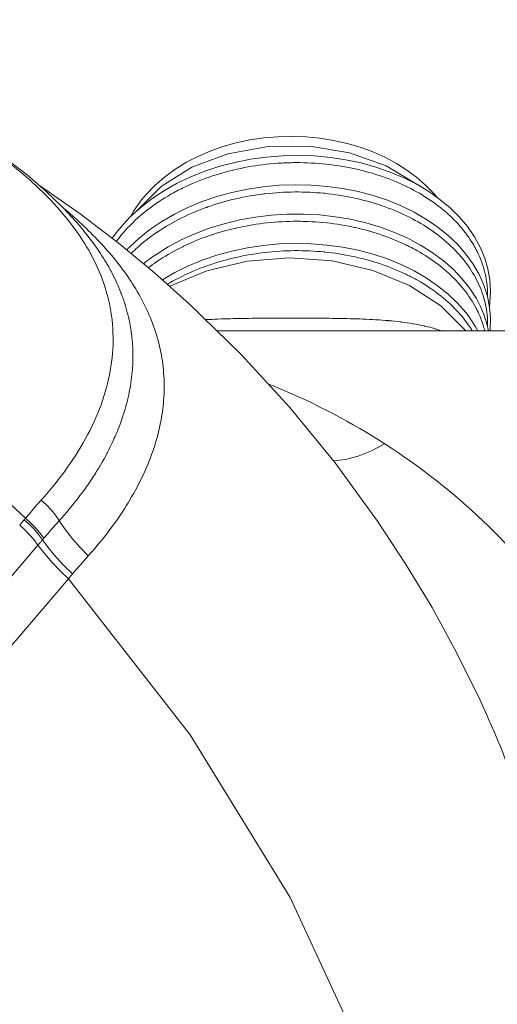
# Model space of a CAD drawing. Extents: x 0 to 11, y 0 to 8.5.
# Drawn here: x 2.7 to 2.8, y 5.3 to 5.5 of the extents above; entities that cross this region are included whole.
import ezdxf
from ezdxf.xclip import XClip

# ---------------------------------------------------------------- set-up
doc = ezdxf.new("R2010")
doc.units = 0
doc.header["$MEASUREMENT"] = 0
doc.header["$XCLIPFRAME"] = 0
doc.layers.add('image', color=7, linetype='Continuous')

# ---------------------------------------------------------------- blocks, each defined once
blk = doc.blocks.new('LF1-Filter45')
at = {"color": 0, "linetype": 'Continuous', "lineweight": 0, "extrusion": (-2.59787e-16, -0.707107, -0.707107)}
blk.add_line((5.385, 1.245), (3.2504, 1.245), dxfattribs=at)
at = {"color": 0, "linetype": 'Continuous', "lineweight": 0}
for centre, major_axis, ratio, start_param, end_param in [((1.5072, -0.7398), (-2.0914, 2.4817), 0.541675, 4.814596, 5.752759), ((3.485, 1.446), (-0.5598, 0), 0.707107, 3.888362, 5.792131), ((3.485, 1.0218), (-0.6475, 0), 0.707107, 3.650887, 5.355223), ((3.7893, 1.1773), (-0.2738, -0.3185), 0.54615, 0.469431, 1.004917), ((2.6346, -0.5963), (0.8065, 1.6875), 0.357138, 0.881999, 0.932593), ((2.6062, 0.6072), (0.1496, -0.1328), 0.593785, 1.141824, 1.590992), ((2.5566, 0.5496), (0.1522, -0.1297), 0.556429, 1.132451, 1.581291), ((2.5605, 0.5543), (0.1532, -0.1286), 0.556513, 1.128166, 1.577488), ((2.5419, 0.5325), (0.1512, -0.1309), 0.55623, 1.136266, 1.584406), ((2.6984, -0.6359), (0.781, 1.6503), 0.359124, 0.879141, 0.929422), ((3.0079, 0.6838), (-0.2956, 0.2695), 0.59768, 1.149812, 1.526003), ((2.9465, 0.6145), (-0.303, 0.2611), 0.558263, 1.13562, 1.51173), ((2.931, 0.5961), (-0.3096, 0.2533), 0.547104, 1.120984, 1.498119), ((2.804, -0.7018), (0.7359, 1.5835), 0.36407, 0.874447, 0.928663), ((3.2159, -0.2405), (-0.0526, 0.9072), 0.715358, 0.646337, 0.672865), ((1.5068, -0.74), (2.0591, -2.4435), 0.541675, 0.006353, 1.599723)]:
    blk.add_ellipse(centre, major_axis=major_axis, ratio=ratio, start_param=start_param, end_param=end_param, dxfattribs=at)
for points, knots in [([(0.4439, 2.04), (0.5662, 2.1132), (0.7053, 2.1676), (0.9964, 2.2343), (1.1519, 2.2473), (1.4699, 2.2351), (1.6362, 2.2077), (1.9581, 2.1203), (2.1174, 2.0582), (2.4008, 1.9162), (2.529, 1.8353), (2.7203, 1.6789), (2.7933, 1.6046), (2.8517, 1.5245)], [0, 0, 0, 0, 0.466712, 0.466712, 0.935685, 0.935685, 1.429756, 1.429756, 1.939427, 1.939427, 2.438629, 2.438629, 2.828477, 2.828477, 2.828477, 2.828477]), ([(2.682, 0.6987), (2.6974, 0.7159), (2.7122, 0.7332), (2.7262, 0.7507), (2.7403, 0.7682), (2.7536, 0.7858), (2.7661, 0.8036), (2.7787, 0.8213), (2.7905, 0.8391), (2.8016, 0.857), (2.8126, 0.875), (2.8229, 0.893), (2.8324, 0.9111), (2.8419, 0.9292), (2.8505, 0.9473), (2.8584, 0.9655), (2.8663, 0.9837), (2.8734, 1.002), (2.8796, 1.0202), (2.8859, 1.0385), (2.8913, 1.0568), (2.8958, 1.0751), (2.9004, 1.0934), (2.9041, 1.1117), (2.9069, 1.13), (2.9097, 1.1483), (2.9117, 1.1665), (2.9127, 1.1848), (2.9138, 1.203), (2.914, 1.2212), (2.9133, 1.2393), (2.9126, 1.2574), (2.911, 1.2754), (2.9085, 1.2932), (2.9061, 1.311), (2.9027, 1.3285), (2.8986, 1.3458), (2.8944, 1.3631), (2.8895, 1.3801), (2.8838, 1.3968), (2.8781, 1.4135), (2.8717, 1.4298), (2.8646, 1.4457), (2.8575, 1.4617), (2.8498, 1.4773), (2.8414, 1.4927), (2.833, 1.508), (2.8241, 1.5231), (2.8145, 1.5378), (2.805, 1.5526), (2.7949, 1.567), (2.7843, 1.5812), (2.7737, 1.5954), (2.7625, 1.6094), (2.7509, 1.6231), (2.7393, 1.6368), (2.7272, 1.6502), (2.7147, 1.6634), (2.7021, 1.6766), (2.6892, 1.6895), (2.6758, 1.7023), (2.6624, 1.7151), (2.6485, 1.7276), (2.6343, 1.74), (2.62, 1.7523), (2.6054, 1.7645), (2.5903, 1.7765), (2.5753, 1.7885), (2.5598, 1.8003), (2.544, 1.812), (2.5282, 1.8236), (2.512, 1.8351), (2.4955, 1.8464), (2.4789, 1.8577), (2.462, 1.8689), (2.4447, 1.8798), (2.4275, 1.8908), (2.4098, 1.9016), (2.3919, 1.9123), (2.3739, 1.923), (2.3555, 1.9335), (2.3368, 1.9439), (2.3181, 1.9542), (2.2989, 1.9645), (2.2794, 1.9746), (2.2599, 1.9847), (2.2401, 1.9946), (2.2198, 2.0043), (2.1995, 2.0141), (2.1789, 2.0237), (2.1578, 2.0331), (2.1368, 2.0425), (2.1153, 2.0518), (2.0935, 2.0608), (2.0717, 2.0698), (2.0495, 2.0787), (2.027, 2.0873), (2.0044, 2.0959), (1.9814, 2.1042), (1.958, 2.1124), (1.9346, 2.1205), (1.9107, 2.1284), (1.8865, 2.136), (1.8622, 2.1436), (1.8375, 2.1509), (1.8124, 2.1579), (1.7874, 2.1649), (1.7619, 2.1715), (1.7359, 2.1778), (1.71, 2.1841), (1.6837, 2.19), (1.6569, 2.1955), (1.6302, 2.201), (1.603, 2.206), (1.5755, 2.2106), (1.5479, 2.2152), (1.52, 2.2193), (1.4916, 2.2228), (1.4632, 2.2264), (1.4344, 2.2294), (1.4054, 2.2318), (1.3764, 2.2342), (1.3471, 2.2359), (1.3178, 2.237), (1.2885, 2.2381), (1.2591, 2.2385), (1.2298, 2.2382), (1.2005, 2.2379), (1.1713, 2.2369), (1.1423, 2.2352), (1.1134, 2.2335), (1.0847, 2.2311), (1.0564, 2.2279), (1.028, 2.2248), (0.9999, 2.221), (0.9722, 2.2164), (0.9445, 2.2119), (0.9171, 2.2066), (0.8901, 2.2007), (0.8631, 2.1947), (0.8364, 2.1881), (0.8102, 2.1808), (0.784, 2.1734), (0.7583, 2.1654), (0.7329, 2.1567), (0.7076, 2.1481), (0.6827, 2.1387), (0.6584, 2.1287), (0.634, 2.1187), (0.6101, 2.108), (0.5867, 2.0967), (0.5633, 2.0854), (0.5405, 2.0734), (0.5182, 2.0609), (0.4959, 2.0483), (0.4741, 2.0351), (0.4529, 2.0213)], [0, 0, 0, 0, 0.0192308, 0.0192308, 0.0192308, 0.0384615, 0.0384615, 0.0384615, 0.0576923, 0.0576923, 0.0576923, 0.0769231, 0.0769231, 0.0769231, 0.0961538, 0.0961538, 0.0961538, 0.1153846, 0.1153846, 0.1153846, 0.1346154, 0.1346154, 0.1346154, 0.1538462, 0.1538462, 0.1538462, 0.1730769, 0.1730769, 0.1730769, 0.1923077, 0.1923077, 0.1923077, 0.2115385, 0.2115385, 0.2115385, 0.2307692, 0.2307692, 0.2307692, 0.25, 0.25, 0.25, 0.2692308, 0.2692308, 0.2692308, 0.2884615, 0.2884615, 0.2884615, 0.3076923, 0.3076923, 0.3076923, 0.3269231, 0.3269231, 0.3269231, 0.3461538, 0.3461538, 0.3461538, 0.3653846, 0.3653846, 0.3653846, 0.3846154, 0.3846154, 0.3846154, 0.4038462, 0.4038462, 0.4038462, 0.4230769, 0.4230769, 0.4230769, 0.4423077, 0.4423077, 0.4423077, 0.4615385, 0.4615385, 0.4615385, 0.4807692, 0.4807692, 0.4807692, 0.5, 0.5, 0.5, 0.5192308, 0.5192308, 0.5192308, 0.5384615, 0.5384615, 0.5384615, 0.5576923, 0.5576923, 0.5576923, 0.5769231, 0.5769231, 0.5769231, 0.5961538, 0.5961538, 0.5961538, 0.6153846, 0.6153846, 0.6153846, 0.6346154, 0.6346154, 0.6346154, 0.6538462, 0.6538462, 0.6538462, 0.6730769, 0.6730769, 0.6730769, 0.6923077, 0.6923077, 0.6923077, 0.7115385, 0.7115385, 0.7115385, 0.7307692, 0.7307692, 0.7307692, 0.75, 0.75, 0.75, 0.7692308, 0.7692308, 0.7692308, 0.7884615, 0.7884615, 0.7884615, 0.8076923, 0.8076923, 0.8076923, 0.8269231, 0.8269231, 0.8269231, 0.8461538, 0.8461538, 0.8461538, 0.8653846, 0.8653846, 0.8653846, 0.8846154, 0.8846154, 0.8846154, 0.9038462, 0.9038462, 0.9038462, 0.9230769, 0.9230769, 0.9230769, 0.9423077, 0.9423077, 0.9423077, 0.9615385, 0.9615385, 0.9615385, 0.9807692, 0.9807692, 0.9807692, 0.9999996, 0.9999996, 0.9999996, 0.9999996]), ([(3.9582, 1.6748), (3.9547, 1.6789), (3.9512, 1.683), (3.9137, 1.7248), (3.8727, 1.7572), (3.7783, 1.812), (3.7244, 1.8336), (3.6102, 1.8631), (3.5498, 1.8708), (3.4289, 1.8715), (3.3684, 1.8645), (3.2528, 1.8361), (3.1978, 1.8148), (3.0992, 1.759), (3.0555, 1.7246), (3, 1.6616), (2.9826, 1.6371), (2.9684, 1.6111)], [3.673268, 3.673268, 3.673268, 3.673268, 3.706974, 3.706974, 4.02512, 4.02512, 4.362344, 4.362344, 4.704175, 4.704175, 5.046156, 5.046156, 5.388029, 5.388029, 5.725607, 5.725607, 5.91457, 5.91457, 5.91457, 5.91457]), ([(2.9111, 1.543), (2.9284, 1.568), (2.9486, 1.5918), (3.0128, 1.6546), (3.0636, 1.6908), (3.1767, 1.7493), (3.2404, 1.7724), (3.3725, 1.8027), (3.4425, 1.8104), (3.5799, 1.8096), (3.6489, 1.8012), (3.7775, 1.7698), (3.8387, 1.7464), (3.9455, 1.6875), (3.9926, 1.6514), (4.0667, 1.5712), (4.0948, 1.526), (4.1279, 1.433), (4.1338, 1.3841), (4.1279, 1.3325), (4.1273, 1.3284), (4.1267, 1.3244)], [8.837122, 8.837122, 8.837122, 8.837122, 8.94932, 8.94932, 9.154239, 9.154239, 9.360404, 9.360404, 9.566799, 9.566799, 9.773042, 9.773042, 9.97933, 9.97933, 10.185808, 10.185808, 10.391855, 10.391855, 10.595512, 10.595512, 10.612787, 10.612787, 10.612787, 10.612787]), ([(4.1206, 1.3546), (4.1207, 1.3601), (4.1207, 1.3656), (4.1205, 1.371), (4.1204, 1.3744), (4.1202, 1.3778), (4.1199, 1.3812), (4.1194, 1.3888), (4.1186, 1.3964), (4.1175, 1.4039), (4.1159, 1.4148), (4.1137, 1.4257), (4.1109, 1.4365), (4.1081, 1.4473), (4.1046, 1.458), (4.1006, 1.4686), (4.0966, 1.4792), (4.0921, 1.4898), (4.0869, 1.5001), (4.0851, 1.5037), (4.0833, 1.5072), (4.0814, 1.5107), (4.0778, 1.5174), (4.0739, 1.5242), (4.0697, 1.5308), (4.0634, 1.5409), (4.0565, 1.5508), (4.0491, 1.5605), (4.0417, 1.5702), (4.0338, 1.5797), (4.0253, 1.5889), (4.0169, 1.5982), (4.0079, 1.6073), (3.9984, 1.6161), (3.9949, 1.6193), (3.9913, 1.6225), (3.9877, 1.6257), (3.9815, 1.6311), (3.9751, 1.6364), (3.9686, 1.6416), (3.9581, 1.6499), (3.9472, 1.6579), (3.9359, 1.6656), (3.9246, 1.6732), (3.9129, 1.6806), (3.9007, 1.6877), (3.8886, 1.6947), (3.876, 1.7014), (3.8631, 1.7078), (3.8579, 1.7103), (3.8527, 1.7128), (3.8474, 1.7153), (3.8395, 1.7189), (3.8315, 1.7225), (3.8233, 1.7259), (3.8097, 1.7315), (3.7958, 1.7368), (3.7816, 1.7417), (3.7674, 1.7467), (3.7529, 1.7512), (3.7382, 1.7553), (3.7234, 1.7595), (3.7085, 1.7632), (3.6933, 1.7666), (3.6868, 1.768), (3.6802, 1.7694), (3.6736, 1.7707), (3.6649, 1.7724), (3.6561, 1.7739), (3.6472, 1.7754), (3.6317, 1.7779), (3.616, 1.78), (3.6002, 1.7817), (3.5844, 1.7833), (3.5685, 1.7846), (3.5525, 1.7854), (3.5366, 1.7863), (3.5205, 1.7866), (3.5045, 1.7866), (3.4971, 1.7866), (3.4897, 1.7865), (3.4823, 1.7863), (3.4736, 1.7861), (3.465, 1.7857), (3.4563, 1.7852), (3.4403, 1.7843), (3.4242, 1.783), (3.4083, 1.7813), (3.3924, 1.7795), (3.3765, 1.7773), (3.3607, 1.7747), (3.345, 1.7721), (3.3294, 1.7691), (3.3139, 1.7657), (3.3063, 1.764), (3.2988, 1.7622), (3.2913, 1.7603), (3.2835, 1.7584), (3.2757, 1.7563), (3.268, 1.7541), (3.2529, 1.7499), (3.238, 1.7452), (3.2234, 1.7402), (3.2088, 1.7351), (3.1944, 1.7297), (3.1803, 1.7238), (3.1662, 1.718), (3.1524, 1.7118), (3.1389, 1.7052), (3.1319, 1.7018), (3.125, 1.6983), (3.1182, 1.6947), (3.1119, 1.6914), (3.1057, 1.688), (3.0995, 1.6845), (3.0868, 1.6772), (3.0744, 1.6696), (3.0624, 1.6617), (3.0504, 1.6538), (3.0388, 1.6455), (3.0276, 1.6369), (3.0165, 1.6284), (3.0058, 1.6195), (2.9955, 1.6104), (2.9899, 1.6054), (2.9844, 1.6003), (2.979, 1.5951), (2.9747, 1.5909), (2.9704, 1.5866), (2.9662, 1.5822), (2.9569, 1.5726), (2.9481, 1.5627), (2.9399, 1.5526), (2.9345, 1.546), (2.9293, 1.5393), (2.9244, 1.5325)], [0.12299, 0.12299, 0.12299, 0.12299, 0.125, 0.125, 0.125, 0.12625, 0.12625, 0.12625, 0.1290323, 0.1290323, 0.1290323, 0.1330645, 0.1330645, 0.1330645, 0.1370968, 0.1370968, 0.1370968, 0.141129, 0.141129, 0.141129, 0.1425, 0.1425, 0.1425, 0.1451613, 0.1451613, 0.1451613, 0.1491935, 0.1491935, 0.1491935, 0.1532258, 0.1532258, 0.1532258, 0.1572581, 0.1572581, 0.1572581, 0.15875, 0.15875, 0.15875, 0.1612903, 0.1612903, 0.1612903, 0.1653226, 0.1653226, 0.1653226, 0.1693548, 0.1693548, 0.1693548, 0.1733871, 0.1733871, 0.1733871, 0.175, 0.175, 0.175, 0.1774194, 0.1774194, 0.1774194, 0.1814516, 0.1814516, 0.1814516, 0.1854839, 0.1854839, 0.1854839, 0.1895161, 0.1895161, 0.1895161, 0.19125, 0.19125, 0.19125, 0.1935484, 0.1935484, 0.1935484, 0.1975806, 0.1975806, 0.1975806, 0.2016129, 0.2016129, 0.2016129, 0.2056452, 0.2056452, 0.2056452, 0.2075, 0.2075, 0.2075, 0.2096774, 0.2096774, 0.2096774, 0.2137097, 0.2137097, 0.2137097, 0.2177419, 0.2177419, 0.2177419, 0.2217742, 0.2217742, 0.2217742, 0.22375, 0.22375, 0.22375, 0.2258065, 0.2258065, 0.2258065, 0.2298387, 0.2298387, 0.2298387, 0.233871, 0.233871, 0.233871, 0.2379032, 0.2379032, 0.2379032, 0.24, 0.24, 0.24, 0.2419355, 0.2419355, 0.2419355, 0.2459677, 0.2459677, 0.2459677, 0.25, 0.25, 0.25, 0.2540323, 0.2540323, 0.2540323, 0.25625, 0.25625, 0.25625, 0.2580645, 0.2580645, 0.2580645, 0.2620968, 0.2620968, 0.2620968, 0.2647221, 0.2647221, 0.2647221, 0.2647221]), ([(2.9579, 1.5058), (2.9603, 1.5083), (2.9627, 1.5108), (3.0057, 1.5544), (3.0557, 1.5911), (3.1675, 1.6509), (3.2308, 1.6747), (3.3623, 1.7066), (3.4322, 1.7151), (3.5697, 1.7159), (3.639, 1.7082), (3.7684, 1.6782), (3.8301, 1.6555), (3.9383, 1.5979), (3.9862, 1.5623), (4.0621, 1.4829), (4.0912, 1.4381), (4.1265, 1.3455), (4.1334, 1.2966), (4.1289, 1.2476), (4.1288, 1.2463), (4.1287, 1.245)], [4.9045, 4.9045, 4.9045, 4.9045, 4.916886, 4.916886, 5.121732, 5.121732, 5.327971, 5.327971, 5.534449, 5.534449, 5.740762, 5.740762, 5.94709, 5.94709, 6.153596, 6.153596, 6.359699, 6.359699, 6.563561, 6.563561, 6.569069, 6.569069, 6.569069, 6.569069]), ([(2.68, 1.7104), (2.8534, 1.5945), (3.0125, 1.4674), (3.3885, 1.1199), (3.5902, 0.8867), (3.8899, 0.4512), (4.0009, 0.2599), (4.0963, 0.0544)], [3.2228646, 3.2228646, 3.2228646, 3.2228646, 3.4855092, 3.4855092, 3.8914461, 3.8914461, 4.1781225, 4.1781225, 4.1781225, 4.1781225]), ([(4.1206, 1.26), (4.1207, 1.2667), (4.1206, 1.2733), (4.1203, 1.28), (4.1198, 1.291), (4.1187, 1.3019), (4.117, 1.3128), (4.1153, 1.3231), (4.1132, 1.3333), (4.1105, 1.3434), (4.1103, 1.3441), (4.1101, 1.3447), (4.11, 1.3454), (4.107, 1.3562), (4.1035, 1.3669), (4.0994, 1.3775), (4.0952, 1.3881), (4.0905, 1.3985), (4.0852, 1.4089), (4.0799, 1.4192), (4.0741, 1.4294), (4.0677, 1.4395), (4.0614, 1.4492), (4.0547, 1.4588), (4.0474, 1.4681), (4.0472, 1.4684), (4.047, 1.4687), (4.0468, 1.469), (4.0392, 1.4787), (4.0312, 1.4881), (4.0226, 1.4973), (4.014, 1.5066), (4.005, 1.5156), (3.9954, 1.5243), (3.9858, 1.533), (3.9758, 1.5415), (3.9652, 1.5497), (3.9547, 1.5579), (3.9437, 1.5658), (3.9323, 1.5734), (3.9209, 1.5811), (3.9091, 1.5884), (3.8968, 1.5953), (3.8846, 1.6023), (3.872, 1.609), (3.859, 1.6153), (3.846, 1.6216), (3.8326, 1.6275), (3.819, 1.6331), (3.8053, 1.6387), (3.7913, 1.6439), (3.7771, 1.6488), (3.7766, 1.6489), (3.7762, 1.649), (3.7758, 1.6492), (3.7619, 1.6539), (3.7478, 1.6582), (3.7335, 1.6621), (3.7187, 1.6662), (3.7037, 1.6698), (3.6885, 1.6731), (3.6732, 1.6763), (3.6578, 1.6792), (3.6423, 1.6816), (3.6267, 1.684), (3.611, 1.6861), (3.5952, 1.6876), (3.5942, 1.6877), (3.5933, 1.6878), (3.5923, 1.6879), (3.5774, 1.6894), (3.5625, 1.6904), (3.5475, 1.6911), (3.5315, 1.6919), (3.5154, 1.6922), (3.4994, 1.6921), (3.4833, 1.6919), (3.4672, 1.6914), (3.4512, 1.6904), (3.4352, 1.6894), (3.4192, 1.688), (3.4032, 1.6862), (3.4018, 1.686), (3.4004, 1.6858), (3.3989, 1.6856), (3.3845, 1.6839), (3.37, 1.6818), (3.3557, 1.6794), (3.34, 1.6767), (3.3244, 1.6736), (3.309, 1.67), (3.2935, 1.6665), (3.2783, 1.6626), (3.2632, 1.6582), (3.2482, 1.6539), (3.2333, 1.6491), (3.2188, 1.644), (3.217, 1.6434), (3.2153, 1.6428), (3.2135, 1.6421), (3.2007, 1.6375), (3.1882, 1.6326), (3.1758, 1.6274), (3.1618, 1.6215), (3.148, 1.6152), (3.1346, 1.6086), (3.1212, 1.602), (3.1082, 1.595), (3.0955, 1.5876), (3.0828, 1.5803), (3.0705, 1.5726), (3.0586, 1.5646), (3.0568, 1.5634), (3.055, 1.5622), (3.0532, 1.561), (3.0432, 1.5541), (3.0335, 1.547), (3.0241, 1.5397), (3.013, 1.5311), (3.0024, 1.5222), (2.9923, 1.513), (2.9854, 1.5068), (2.9788, 1.5005), (2.9724, 1.494)], [0.4572311, 0.4572311, 0.4572311, 0.4572311, 0.4596774, 0.4596774, 0.4596774, 0.4637097, 0.4637097, 0.4637097, 0.4675, 0.4675, 0.4675, 0.4677419, 0.4677419, 0.4677419, 0.4717742, 0.4717742, 0.4717742, 0.4758065, 0.4758065, 0.4758065, 0.4798387, 0.4798387, 0.4798387, 0.48375, 0.48375, 0.48375, 0.483871, 0.483871, 0.483871, 0.4879032, 0.4879032, 0.4879032, 0.4919355, 0.4919355, 0.4919355, 0.4959677, 0.4959677, 0.4959677, 0.5, 0.5, 0.5, 0.5040323, 0.5040323, 0.5040323, 0.5080645, 0.5080645, 0.5080645, 0.5120968, 0.5120968, 0.5120968, 0.516129, 0.516129, 0.516129, 0.51625, 0.51625, 0.51625, 0.5201613, 0.5201613, 0.5201613, 0.5241935, 0.5241935, 0.5241935, 0.5282258, 0.5282258, 0.5282258, 0.5322581, 0.5322581, 0.5322581, 0.5325, 0.5325, 0.5325, 0.5362903, 0.5362903, 0.5362903, 0.5403226, 0.5403226, 0.5403226, 0.5443548, 0.5443548, 0.5443548, 0.5483871, 0.5483871, 0.5483871, 0.54875, 0.54875, 0.54875, 0.5524194, 0.5524194, 0.5524194, 0.5564516, 0.5564516, 0.5564516, 0.5604839, 0.5604839, 0.5604839, 0.5645161, 0.5645161, 0.5645161, 0.565, 0.565, 0.565, 0.5685484, 0.5685484, 0.5685484, 0.5725806, 0.5725806, 0.5725806, 0.5766129, 0.5766129, 0.5766129, 0.5806452, 0.5806452, 0.5806452, 0.58125, 0.58125, 0.58125, 0.5846774, 0.5846774, 0.5846774, 0.5887097, 0.5887097, 0.5887097, 0.5914281, 0.5914281, 0.5914281, 0.5914281]), ([(2.8337, 0.5194), (2.8448, 0.5318), (2.8556, 0.5442), (2.866, 0.5568), (2.8764, 0.5693), (2.8865, 0.5819), (2.8962, 0.5945), (2.9059, 0.6071), (2.9152, 0.6198), (2.9242, 0.6325), (2.9331, 0.6453), (2.9417, 0.658), (2.95, 0.6708), (2.9582, 0.6836), (2.966, 0.6965), (2.9735, 0.7094), (2.981, 0.7223), (2.9881, 0.7352), (2.9948, 0.7481), (3.0015, 0.7611), (3.0078, 0.774), (3.0138, 0.787), (3.0197, 0.8), (3.0252, 0.813), (3.0304, 0.826), (3.0355, 0.839), (3.0402, 0.852), (3.0446, 0.865), (3.0489, 0.8781), (3.0528, 0.8911), (3.0563, 0.9042), (3.0598, 0.9172), (3.0629, 0.9302), (3.0656, 0.9433), (3.0683, 0.9563), (3.0705, 0.9693), (3.0724, 0.9823), (3.0742, 0.9953), (3.0756, 1.0083), (3.0766, 1.0213), (3.0776, 1.0343), (3.0781, 1.0472), (3.0782, 1.0602), (3.0783, 1.0732), (3.078, 1.0861), (3.0773, 1.099), (3.0765, 1.1119), (3.0753, 1.1247), (3.0737, 1.1376), (3.072, 1.1504), (3.0699, 1.1633), (3.0674, 1.1761), (3.0648, 1.1889), (3.0619, 1.2015), (3.0585, 1.214), (3.0552, 1.2265), (3.0514, 1.2387), (3.0473, 1.2508), (3.0431, 1.263), (3.0386, 1.2749), (3.0338, 1.2866), (3.029, 1.2984), (3.0238, 1.3099), (3.0184, 1.3212), (3.0129, 1.3326), (3.0071, 1.3438), (3.001, 1.3548), (2.9949, 1.3659), (2.9885, 1.3768), (2.9818, 1.3876), (2.9751, 1.3984), (2.9682, 1.4089), (2.961, 1.4194), (2.9537, 1.4299), (2.9463, 1.4402), (2.9385, 1.4504), (2.9308, 1.4606), (2.9228, 1.4706), (2.9146, 1.4806), (2.9064, 1.4905), (2.898, 1.5004), (2.8893, 1.5101), (2.8806, 1.5198), (2.8717, 1.5295), (2.8626, 1.539), (2.8535, 1.5485), (2.8441, 1.5579), (2.8346, 1.5672), (2.8251, 1.5765), (2.8153, 1.5858), (2.8053, 1.5949), (2.7954, 1.6041), (2.7852, 1.6131), (2.7749, 1.6221), (2.768, 1.628), (2.7611, 1.6339), (2.7541, 1.6398)], [0.0000013, 0.0000013, 0.0000013, 0.0000013, 0.0126582, 0.0126582, 0.0126582, 0.0253165, 0.0253165, 0.0253165, 0.0379747, 0.0379747, 0.0379747, 0.0506329, 0.0506329, 0.0506329, 0.0632911, 0.0632911, 0.0632911, 0.0759494, 0.0759494, 0.0759494, 0.0886076, 0.0886076, 0.0886076, 0.1012658, 0.1012658, 0.1012658, 0.1139241, 0.1139241, 0.1139241, 0.1265823, 0.1265823, 0.1265823, 0.1392405, 0.1392405, 0.1392405, 0.1518987, 0.1518987, 0.1518987, 0.164557, 0.164557, 0.164557, 0.1772152, 0.1772152, 0.1772152, 0.1898734, 0.1898734, 0.1898734, 0.2025316, 0.2025316, 0.2025316, 0.2151899, 0.2151899, 0.2151899, 0.2278481, 0.2278481, 0.2278481, 0.2405063, 0.2405063, 0.2405063, 0.2531646, 0.2531646, 0.2531646, 0.2658228, 0.2658228, 0.2658228, 0.278481, 0.278481, 0.278481, 0.2911392, 0.2911392, 0.2911392, 0.3037975, 0.3037975, 0.3037975, 0.3164557, 0.3164557, 0.3164557, 0.3291139, 0.3291139, 0.3291139, 0.3417722, 0.3417722, 0.3417722, 0.3544304, 0.3544304, 0.3544304, 0.3670886, 0.3670886, 0.3670886, 0.3797468, 0.3797468, 0.3797468, 0.3924051, 0.3924051, 0.3924051, 0.4007669, 0.4007669, 0.4007669, 0.4007669]), ([(3.0122, 1.4611), (3.0247, 1.4711), (3.0376, 1.4807), (3.102, 1.5245), (3.161, 1.5536), (3.2867, 1.5965), (3.355, 1.6108), (3.4919, 1.6234), (3.5623, 1.6218), (3.6963, 1.6031), (3.7616, 1.5858), (3.8792, 1.538), (3.9329, 1.5069), (4.0221, 1.4348), (4.0587, 1.393), (4.1034, 1.3155), (4.1168, 1.2805), (4.124, 1.245)], [0.968486, 0.968486, 0.968486, 0.968486, 1.022973, 1.022973, 1.228962, 1.228962, 1.435439, 1.435439, 1.64181, 1.64181, 1.848096, 1.848096, 2.05454, 2.05454, 2.260902, 2.260902, 2.4132, 2.4132, 2.4132, 2.4132]), ([(4.1115, 1.245), (4.1107, 1.2481), (4.1099, 1.2512), (4.109, 1.2543), (4.1059, 1.265), (4.1023, 1.2757), (4.098, 1.2863), (4.0956, 1.2923), (4.093, 1.2983), (4.0902, 1.3042), (4.0881, 1.3087), (4.0859, 1.3132), (4.0835, 1.3176), (4.0781, 1.3279), (4.0721, 1.3381), (4.0656, 1.3481), (4.0591, 1.3581), (4.052, 1.3679), (4.0443, 1.3775), (4.0367, 1.3871), (4.0285, 1.3966), (4.0199, 1.4057), (4.0147, 1.4112), (4.0093, 1.4167), (4.0037, 1.422), (4, 1.4255), (3.9962, 1.4291), (3.9923, 1.4325), (3.9826, 1.4412), (3.9725, 1.4496), (3.9619, 1.4578), (3.9512, 1.4659), (3.9402, 1.4738), (3.9287, 1.4813), (3.9172, 1.4889), (3.9052, 1.4961), (3.8929, 1.503), (3.8852, 1.5074), (3.8773, 1.5116), (3.8692, 1.5157), (3.8645, 1.5181), (3.8597, 1.5204), (3.8548, 1.5227), (3.8418, 1.5289), (3.8284, 1.5348), (3.8146, 1.5403), (3.8009, 1.5458), (3.7868, 1.551), (3.7725, 1.5557), (3.7582, 1.5605), (3.7436, 1.5649), (3.7288, 1.5688), (3.719, 1.5715), (3.7091, 1.5739), (3.6991, 1.5762), (3.694, 1.5774), (3.6888, 1.5785), (3.6836, 1.5796), (3.6684, 1.5827), (3.6529, 1.5855), (3.6373, 1.5878), (3.6217, 1.5902), (3.606, 1.5921), (3.5901, 1.5936), (3.5743, 1.5951), (3.5584, 1.5962), (3.5424, 1.5968), (3.5313, 1.5973), (3.5203, 1.5975), (3.5092, 1.5975), (3.5042, 1.5975), (3.4992, 1.5975), (3.4943, 1.5975), (3.4782, 1.5972), (3.4621, 1.5966), (3.4461, 1.5955), (3.4301, 1.5944), (3.4141, 1.5929), (3.3982, 1.591), (3.3823, 1.5891), (3.3664, 1.5867), (3.3507, 1.5839), (3.3394, 1.5819), (3.3282, 1.5797), (3.317, 1.5773), (3.3127, 1.5763), (3.3084, 1.5754), (3.3041, 1.5744), (3.2887, 1.5707), (3.2735, 1.5667), (3.2585, 1.5623), (3.2434, 1.5579), (3.2287, 1.553), (3.2141, 1.5478), (3.1996, 1.5426), (3.1853, 1.537), (3.1714, 1.531), (3.1609, 1.5265), (3.1506, 1.5218), (3.1404, 1.5169), (3.1371, 1.5153), (3.1337, 1.5136), (3.1304, 1.5119), (3.1171, 1.5052), (3.1041, 1.4982), (3.0915, 1.4907), (3.0788, 1.4833), (3.0666, 1.4756), (3.0548, 1.4675), (3.0455, 1.4612), (3.0365, 1.4547), (3.0278, 1.448)], [0.8012653, 0.8012653, 0.8012653, 0.8012653, 0.8024194, 0.8024194, 0.8024194, 0.8064516, 0.8064516, 0.8064516, 0.80875, 0.80875, 0.80875, 0.8104839, 0.8104839, 0.8104839, 0.8145161, 0.8145161, 0.8145161, 0.8185484, 0.8185484, 0.8185484, 0.8225806, 0.8225806, 0.8225806, 0.825, 0.825, 0.825, 0.8266129, 0.8266129, 0.8266129, 0.8306452, 0.8306452, 0.8306452, 0.8346774, 0.8346774, 0.8346774, 0.8387097, 0.8387097, 0.8387097, 0.84125, 0.84125, 0.84125, 0.8427419, 0.8427419, 0.8427419, 0.8467742, 0.8467742, 0.8467742, 0.8508065, 0.8508065, 0.8508065, 0.8548387, 0.8548387, 0.8548387, 0.8575, 0.8575, 0.8575, 0.858871, 0.858871, 0.858871, 0.8629032, 0.8629032, 0.8629032, 0.8669355, 0.8669355, 0.8669355, 0.8709677, 0.8709677, 0.8709677, 0.87375, 0.87375, 0.87375, 0.875, 0.875, 0.875, 0.8790323, 0.8790323, 0.8790323, 0.8830645, 0.8830645, 0.8830645, 0.8870968, 0.8870968, 0.8870968, 0.89, 0.89, 0.89, 0.891129, 0.891129, 0.891129, 0.8951613, 0.8951613, 0.8951613, 0.8991935, 0.8991935, 0.8991935, 0.9032258, 0.9032258, 0.9032258, 0.90625, 0.90625, 0.90625, 0.9072581, 0.9072581, 0.9072581, 0.9112903, 0.9112903, 0.9112903, 0.9153226, 0.9153226, 0.9153226, 0.918478, 0.918478, 0.918478, 0.918478]), ([(2.7401, 0.6327), (2.7507, 0.6445), (2.761, 0.6564), (2.7709, 0.6683), (2.776, 0.6744), (2.781, 0.6805), (2.7859, 0.6866), (2.7906, 0.6925), (2.7952, 0.6984), (2.7998, 0.7043), (2.8091, 0.7164), (2.818, 0.7285), (2.8267, 0.7407), (2.8353, 0.7528), (2.8435, 0.765), (2.8514, 0.7772), (2.8556, 0.7837), (2.8596, 0.7901), (2.8636, 0.7966), (2.8672, 0.8024), (2.8707, 0.8082), (2.8741, 0.814), (2.8813, 0.8264), (2.8882, 0.8387), (2.8947, 0.8511), (2.8949, 0.8515), (2.8951, 0.8519), (2.8953, 0.8524), (2.9016, 0.8643), (2.9074, 0.8763), (2.913, 0.8882), (2.9161, 0.895), (2.9191, 0.9018), (2.9221, 0.9085), (2.9245, 0.9142), (2.9269, 0.9199), (2.9291, 0.9255), (2.9341, 0.938), (2.9388, 0.9505), (2.943, 0.963), (2.9433, 0.9636), (2.9435, 0.9643), (2.9437, 0.965), (2.9477, 0.9768), (2.9513, 0.9886), (2.9546, 1.0004), (2.9566, 1.0074), (2.9584, 1.0145), (2.9601, 1.0215), (2.9614, 1.027), (2.9627, 1.0324), (2.9639, 1.0379), (2.9666, 1.0503), (2.9689, 1.0628), (2.9708, 1.0753), (2.9709, 1.0762), (2.9711, 1.0771), (2.9712, 1.078), (2.9729, 1.0896), (2.9743, 1.1011), (2.9753, 1.1127), (2.9759, 1.1199), (2.9764, 1.1271), (2.9768, 1.1344), (2.9771, 1.1396), (2.9773, 1.1448), (2.9774, 1.15), (2.9777, 1.1624), (2.9776, 1.1748), (2.977, 1.1872), (2.977, 1.1883), (2.9769, 1.1894), (2.9769, 1.1905), (2.9763, 1.2018), (2.9754, 1.213), (2.9742, 1.2242), (2.9734, 1.2314), (2.9725, 1.2386), (2.9714, 1.2458), (2.9706, 1.2509), (2.9698, 1.2561), (2.9689, 1.2612), (2.9667, 1.2734), (2.9641, 1.2855), (2.9611, 1.2975), (2.9609, 1.2983), (2.9607, 1.299), (2.9605, 1.2998), (2.9577, 1.3109), (2.9546, 1.3219), (2.9511, 1.3328), (2.9491, 1.3393), (2.9469, 1.3457), (2.9446, 1.3521), (2.9428, 1.3571), (2.941, 1.3621), (2.939, 1.3671), (2.9347, 1.3783), (2.93, 1.3894), (2.9251, 1.4002), (2.9248, 1.4009), (2.9245, 1.4016), (2.9241, 1.4023), (2.9195, 1.4125), (2.9145, 1.4225), (2.9094, 1.4324), (2.9062, 1.4384), (2.9029, 1.4445), (2.8995, 1.4505), (2.897, 1.4549), (2.8945, 1.4593), (2.8919, 1.4636), (2.8858, 1.4739), (2.8795, 1.484), (2.8729, 1.494), (2.8723, 1.4949), (2.8717, 1.4959), (2.871, 1.4969), (2.865, 1.5058), (2.8588, 1.5147), (2.8525, 1.5235), (2.8522, 1.5238), (2.852, 1.5242), (2.8517, 1.5245)], [0, 0, 0, 0, 0.0127396, 0.0127396, 0.0127396, 0.0192308, 0.0192308, 0.0192308, 0.0254983, 0.0254983, 0.0254983, 0.0382548, 0.0382548, 0.0382548, 0.0509973, 0.0509973, 0.0509973, 0.0576923, 0.0576923, 0.0576923, 0.0637372, 0.0637372, 0.0637372, 0.0764903, 0.0764903, 0.0764903, 0.0769231, 0.0769231, 0.0769231, 0.0892214, 0.0892214, 0.0892214, 0.0961538, 0.0961538, 0.0961538, 0.1019589, 0.1019589, 0.1019589, 0.1146999, 0.1146999, 0.1146999, 0.1153846, 0.1153846, 0.1153846, 0.1274393, 0.1274393, 0.1274393, 0.1346154, 0.1346154, 0.1346154, 0.1401809, 0.1401809, 0.1401809, 0.1529161, 0.1529161, 0.1529161, 0.1538462, 0.1538462, 0.1538462, 0.1656567, 0.1656567, 0.1656567, 0.1730769, 0.1730769, 0.1730769, 0.178409, 0.178409, 0.178409, 0.1911818, 0.1911818, 0.1911818, 0.1923077, 0.1923077, 0.1923077, 0.2039861, 0.2039861, 0.2039861, 0.2115385, 0.2115385, 0.2115385, 0.2169612, 0.2169612, 0.2169612, 0.2299437, 0.2299437, 0.2299437, 0.2307692, 0.2307692, 0.2307692, 0.2428218, 0.2428218, 0.2428218, 0.25, 0.25, 0.25, 0.2556596, 0.2556596, 0.2556596, 0.26842, 0.26842, 0.26842, 0.2692308, 0.2692308, 0.2692308, 0.2811346, 0.2811346, 0.2811346, 0.2884615, 0.2884615, 0.2884615, 0.2938433, 0.2938433, 0.2938433, 0.3064769, 0.3064769, 0.3064769, 0.3076923, 0.3076923, 0.3076923, 0.3190871, 0.3190871, 0.3190871, 0.3195312, 0.3195312, 0.3195312, 0.3195312]), ([(3.0728, 1.4094), (3.0987, 1.4255), (3.1263, 1.4402), (3.214, 1.4799), (3.2794, 1.5), (3.4133, 1.5242), (3.4834, 1.5286), (3.6203, 1.5218), (3.6888, 1.5102), (3.8142, 1.4728), (3.8728, 1.4467), (3.9736, 1.3832), (4.0171, 1.3452), (4.0654, 1.2849), (4.0784, 1.2652), (4.0893, 1.245)], [1.068697, 1.068697, 1.068697, 1.068697, 1.168998, 1.168998, 1.374849, 1.374849, 1.580397, 1.580397, 1.78804, 1.78804, 1.993665, 1.993665, 2.199472, 2.199472, 2.29164, 2.29164, 2.29164, 2.29164]), ([(4.071, 1.245), (4.0698, 1.2471), (4.0685, 1.2491), (4.0672, 1.2512), (4.0668, 1.2517), (4.0665, 1.2521), (4.0662, 1.2526), (4.0598, 1.2626), (4.0527, 1.2724), (4.0452, 1.282), (4.0376, 1.2916), (4.0295, 1.3009), (4.0209, 1.3101), (4.0123, 1.3193), (4.0032, 1.3282), (3.9936, 1.3369), (3.984, 1.3456), (3.9739, 1.354), (3.9633, 1.3621), (3.9528, 1.3702), (3.9418, 1.3781), (3.9304, 1.3856), (3.919, 1.3932), (3.9072, 1.4004), (3.8949, 1.4073), (3.8895, 1.4104), (3.884, 1.4134), (3.8784, 1.4164), (3.8714, 1.42), (3.8643, 1.4236), (3.8571, 1.4271), (3.8441, 1.4333), (3.8308, 1.4392), (3.8172, 1.4448), (3.8035, 1.4503), (3.7896, 1.4555), (3.7753, 1.4603), (3.7611, 1.4651), (3.7466, 1.4695), (3.7318, 1.4735), (3.7171, 1.4775), (3.7021, 1.4811), (3.687, 1.4843), (3.6718, 1.4875), (3.6564, 1.4904), (3.6409, 1.4927), (3.6264, 1.495), (3.6117, 1.4969), (3.597, 1.4984), (3.596, 1.4985), (3.595, 1.4986), (3.594, 1.4987), (3.5782, 1.5002), (3.5623, 1.5014), (3.5464, 1.5021), (3.5305, 1.5028), (3.5145, 1.5031), (3.4985, 1.503), (3.4825, 1.5028), (3.4665, 1.5023), (3.4505, 1.5013), (3.4345, 1.5003), (3.4186, 1.4989), (3.4027, 1.497), (3.3869, 1.4952), (3.3711, 1.4929), (3.3554, 1.4902), (3.3398, 1.4875), (3.3242, 1.4844), (3.3088, 1.4809), (3.3023, 1.4794), (3.2957, 1.4778), (3.2892, 1.4762), (3.2805, 1.474), (3.2718, 1.4716), (3.2633, 1.4692), (3.2483, 1.4648), (3.2335, 1.4601), (3.219, 1.455), (3.2044, 1.4499), (3.1901, 1.4444), (3.1762, 1.4385), (3.1622, 1.4326), (3.1485, 1.4264), (3.1351, 1.4198), (3.1218, 1.4132), (3.1087, 1.4062), (3.0961, 1.3989), (3.0938, 1.3976), (3.0915, 1.3963), (3.0893, 1.3949)], [0.4593359, 0.4593359, 0.4593359, 0.4593359, 0.4619092, 0.4619092, 0.4619092, 0.4625, 0.4625, 0.4625, 0.475, 0.475, 0.475, 0.4875, 0.4875, 0.4875, 0.5, 0.5, 0.5, 0.5125, 0.5125, 0.5125, 0.525, 0.525, 0.525, 0.5375, 0.5375, 0.5375, 0.5430554, 0.5430554, 0.5430554, 0.55, 0.55, 0.55, 0.5625, 0.5625, 0.5625, 0.575, 0.575, 0.575, 0.5875, 0.5875, 0.5875, 0.6, 0.6, 0.6, 0.6125, 0.6125, 0.6125, 0.6242016, 0.6242016, 0.6242016, 0.625, 0.625, 0.625, 0.6375, 0.6375, 0.6375, 0.65, 0.65, 0.65, 0.6625, 0.6625, 0.6625, 0.675, 0.675, 0.675, 0.6875, 0.6875, 0.6875, 0.7, 0.7, 0.7, 0.7053479, 0.7053479, 0.7053479, 0.7125, 0.7125, 0.7125, 0.725, 0.725, 0.725, 0.7375, 0.7375, 0.7375, 0.75, 0.75, 0.75, 0.7625, 0.7625, 0.7625, 0.7647535, 0.7647535, 0.7647535, 0.7647535]), ([(3.2137, 1.2806), (3.2263, 1.2813), (3.2388, 1.2819), (3.2512, 1.2824), (3.2649, 1.2829), (3.2784, 1.2833), (3.2919, 1.2837), (3.3053, 1.284), (3.3186, 1.2843), (3.3318, 1.2845), (3.3449, 1.2847), (3.3579, 1.2849), (3.3708, 1.285), (3.3836, 1.2851), (3.3964, 1.2852), (3.4091, 1.2852), (3.4218, 1.2853), (3.4345, 1.2854), (3.4471, 1.2854), (3.4598, 1.2854), (3.4724, 1.2854), (3.485, 1.2854), (3.4976, 1.2854), (3.5102, 1.2854), (3.5229, 1.2854), (3.5355, 1.2854), (3.5482, 1.2853), (3.5609, 1.2852), (3.5736, 1.2852), (3.5864, 1.2851), (3.5992, 1.285), (3.5996, 1.285), (3.6, 1.285), (3.6003, 1.285), (3.6128, 1.2848), (3.6255, 1.2847), (3.6382, 1.2845), (3.6386, 1.2845), (3.6391, 1.2845), (3.6395, 1.2845), (3.6522, 1.2843), (3.665, 1.284), (3.678, 1.2837), (3.6785, 1.2837), (3.6789, 1.2837), (3.6794, 1.2836), (3.6923, 1.2833), (3.7054, 1.2829), (3.7185, 1.2824), (3.719, 1.2824), (3.7196, 1.2823), (3.7201, 1.2823), (3.7332, 1.2818), (3.7463, 1.2812), (3.7594, 1.2804), (3.76, 1.2803), (3.7606, 1.2803), (3.7612, 1.2803), (3.7743, 1.2795), (3.7873, 1.2785), (3.8003, 1.2774), (3.801, 1.2774), (3.8016, 1.2773), (3.8023, 1.2772), (3.8152, 1.2761), (3.828, 1.2748), (3.8406, 1.2732), (3.8413, 1.2732), (3.842, 1.2731), (3.8427, 1.273), (3.8552, 1.2714), (3.8675, 1.2696), (3.8795, 1.2676), (3.8802, 1.2675), (3.8809, 1.2674), (3.8816, 1.2672), (3.8935, 1.2652), (3.905, 1.2629), (3.9161, 1.2604), (3.9168, 1.2602), (3.9175, 1.26), (3.9182, 1.2599), (3.9293, 1.2573), (3.9399, 1.2545), (3.9501, 1.2514), (3.9508, 1.2512), (3.9515, 1.251), (3.9522, 1.2507), (3.9581, 1.2489), (3.9639, 1.247), (3.9695, 1.245)], [0.3557528, 0.3557528, 0.3557528, 0.3557528, 0.374848, 0.374848, 0.374848, 0.395764, 0.395764, 0.395764, 0.4166667, 0.4166667, 0.4166667, 0.4375, 0.4375, 0.4375, 0.4583333, 0.4583333, 0.4583333, 0.4791667, 0.4791667, 0.4791667, 0.5, 0.5, 0.5, 0.5208333, 0.5208333, 0.5208333, 0.5416667, 0.5416667, 0.5416667, 0.5625, 0.5625, 0.5625, 0.5630936, 0.5630936, 0.5630936, 0.5833333, 0.5833333, 0.5833333, 0.5840091, 0.5840091, 0.5840091, 0.6041667, 0.6041667, 0.6041667, 0.6049246, 0.6049246, 0.6049246, 0.625, 0.625, 0.625, 0.6258403, 0.6258403, 0.6258403, 0.6458333, 0.6458333, 0.6458333, 0.6467557, 0.6467557, 0.6467557, 0.6666667, 0.6666667, 0.6666667, 0.6676708, 0.6676708, 0.6676708, 0.6875, 0.6875, 0.6875, 0.688586, 0.688586, 0.688586, 0.7083333, 0.7083333, 0.7083333, 0.7095024, 0.7095024, 0.7095024, 0.7291667, 0.7291667, 0.7291667, 0.7304193, 0.7304193, 0.7304193, 0.75, 0.75, 0.75, 0.751336, 0.751336, 0.751336, 0.7627878, 0.7627878, 0.7627878, 0.7627878]), ([(3.4161, 1.0727), (3.4255, 1.0689), (3.4349, 1.0651), (3.4443, 1.0611), (3.475, 1.0483), (3.5055, 1.0347), (3.5356, 1.0206), (3.5656, 1.0065), (3.5951, 0.9918), (3.624, 0.9766), (3.6528, 0.9614), (3.681, 0.9458), (3.7086, 0.9298), (3.7361, 0.9137), (3.763, 0.8972), (3.7893, 0.8803)], [0.3849374, 0.3849374, 0.3849374, 0.3849374, 0.4285714, 0.4285714, 0.4285714, 0.5714286, 0.5714286, 0.5714286, 0.7142857, 0.7142857, 0.7142857, 0.8571429, 0.8571429, 0.8571429, 1, 1, 1, 1]), ([(3.7893, 0.8803), (3.8188, 0.8613), (3.8476, 0.8418), (3.8755, 0.8219), (3.9034, 0.802), (3.9305, 0.7816), (3.9568, 0.7609), (3.9831, 0.7401), (4.0086, 0.719), (4.0334, 0.6975), (4.0581, 0.6761), (4.0822, 0.6542), (4.1054, 0.6322), (4.1287, 0.6101), (4.1513, 0.5877), (4.1731, 0.565), (4.195, 0.5424), (4.2162, 0.5195), (4.2367, 0.4964), (4.2572, 0.4733), (4.277, 0.45), (4.2962, 0.4266), (4.3154, 0.4031), (4.334, 0.3795), (4.352, 0.3557), (4.3699, 0.332), (4.3873, 0.3081), (4.404, 0.2841), (4.4208, 0.2601), (4.437, 0.236), (4.4526, 0.2119), (4.4682, 0.1878), (4.4832, 0.1636), (4.4977, 0.1394), (4.5122, 0.1153), (4.5262, 0.091), (4.5396, 0.0669), (4.553, 0.0427), (4.5659, 0.0185), (4.5783, -0.0056), (4.5907, -0.0297), (4.6025, -0.0537), (4.6139, -0.0776), (4.6252, -0.1015), (4.636, -0.1253), (4.6464, -0.1489), (4.6567, -0.1725), (4.6665, -0.1959), (4.6758, -0.2192), (4.6852, -0.2424), (4.694, -0.2654), (4.7024, -0.2881), (4.7108, -0.3109), (4.7187, -0.3335), (4.7261, -0.3558), (4.7336, -0.3781), (4.7406, -0.4001), (4.7471, -0.4219), (4.7537, -0.4437), (4.7598, -0.4652), (4.7655, -0.4863), (4.7712, -0.5075), (4.7764, -0.5284), (4.7813, -0.549), (4.7861, -0.5695), (4.7905, -0.5898), (4.7945, -0.6098), (4.7986, -0.6297), (4.8021, -0.6493), (4.8053, -0.6685), (4.8085, -0.6877), (4.8113, -0.7065), (4.8137, -0.725), (4.8161, -0.7434), (4.818, -0.7615), (4.8196, -0.7792), (4.8212, -0.7969), (4.8224, -0.8142), (4.8232, -0.8311), (4.824, -0.8479), (4.8244, -0.8644), (4.8244, -0.8803)], [0, 0, 0, 0, 0.037037, 0.037037, 0.037037, 0.074074, 0.074074, 0.074074, 0.111111, 0.111111, 0.111111, 0.148148, 0.148148, 0.148148, 0.185185, 0.185185, 0.185185, 0.222222, 0.222222, 0.222222, 0.259259, 0.259259, 0.259259, 0.296296, 0.296296, 0.296296, 0.333333, 0.333333, 0.333333, 0.37037, 0.37037, 0.37037, 0.407407, 0.407407, 0.407407, 0.444444, 0.444444, 0.444444, 0.481481, 0.481481, 0.481481, 0.518519, 0.518519, 0.518519, 0.555556, 0.555556, 0.555556, 0.592593, 0.592593, 0.592593, 0.62963, 0.62963, 0.62963, 0.666667, 0.666667, 0.666667, 0.703704, 0.703704, 0.703704, 0.740741, 0.740741, 0.740741, 0.777778, 0.777778, 0.777778, 0.814815, 0.814815, 0.814815, 0.851852, 0.851852, 0.851852, 0.888889, 0.888889, 0.888889, 0.925926, 0.925926, 0.925926, 0.962963, 0.962963, 0.962963, 1, 1, 1, 1]), ([(2.6126, 0.6184), (2.6142, 0.6203), (2.6158, 0.6222), (2.6174, 0.6241), (2.6191, 0.626), (2.6207, 0.6279), (2.6223, 0.6299), (2.6225, 0.6301), (2.6227, 0.6304), (2.6229, 0.6306), (2.6243, 0.6323), (2.6258, 0.634), (2.6272, 0.6357)], [0, 0, 0, 0, 0.328852, 0.328852, 0.328852, 0.666667, 0.666667, 0.666667, 0.70785, 0.70785, 0.70785, 1, 1, 1, 1]), ([(2.6272, 0.6357), (2.6276, 0.6362), (2.6281, 0.6368), (2.6286, 0.6373), (2.6287, 0.6376), (2.6289, 0.6378), (2.6291, 0.638), (2.6296, 0.6386), (2.6301, 0.6392), (2.6306, 0.6398), (2.6308, 0.64), (2.6309, 0.6402), (2.6311, 0.6404)], [0, 0, 0, 0, 0.355809, 0.355809, 0.355809, 0.5, 0.5, 0.5, 0.882868, 0.882868, 0.882868, 1, 1, 1, 1]), ([(2.6716, 0.5537), (2.6732, 0.5556), (2.6749, 0.5576), (2.6765, 0.5595), (2.6782, 0.5615), (2.6799, 0.5634), (2.6816, 0.5654), (2.6818, 0.5657), (2.682, 0.5659), (2.6822, 0.5661), (2.6836, 0.5678), (2.6851, 0.5695), (2.6866, 0.5712)], [0, 0, 0, 0, 0.328852, 0.328852, 0.328852, 0.666667, 0.666667, 0.666667, 0.707844, 0.707844, 0.707844, 1, 1, 1, 1]), ([(-2.4768, -4.4732), (-2.4083, -4.4189), (-2.3401, -4.3643), (-2.2721, -4.3095), (-2.1762, -4.2322), (-2.0809, -4.1545), (-1.986, -4.0762), (-1.9083, -4.0122), (-1.8309, -3.9477), (-1.7537, -3.883), (-1.6699, -3.8126), (-1.5864, -3.7418), (-1.5032, -3.6705), (-1.4164, -3.5962), (-1.33, -3.5214), (-1.244, -3.4462), (-1.1716, -3.3829), (-1.0995, -3.3193), (-1.0276, -3.2554), (-0.9319, -3.1703), (-0.8367, -3.0847), (-0.7418, -2.9983), (-0.6804, -2.9424), (-0.6191, -2.8863), (-0.5579, -2.8298), (-0.4534, -2.7333), (-0.3491, -2.6359), (-0.2451, -2.5374), (-0.1942, -2.4893), (-0.1433, -2.4409), (-0.0925, -2.3922), (0.0213, -2.2832), (0.1349, -2.173), (0.2483, -2.0615), (0.289, -2.0214), (0.3298, -1.9812), (0.3705, -1.9407), (0.4937, -1.8184), (0.6167, -1.6946), (0.7397, -1.569), (0.7705, -1.5375), (0.8012, -1.506), (0.832, -1.4743), (0.9648, -1.3378), (1.0974, -1.1992), (1.2301, -1.0586), (1.251, -1.0364), (1.2719, -1.0142), (1.2928, -0.9919), (1.4354, -0.8401), (1.578, -0.6858), (1.7205, -0.5291), (1.7315, -0.5169), (1.7426, -0.5048), (1.7536, -0.4926), (1.906, -0.3247), (2.0582, -0.154), (2.21, 0.019), (2.2112, 0.0204), (2.2124, 0.0217), (2.2136, 0.0231), (2.3667, 0.1975), (2.5194, 0.3744), (2.6716, 0.5537)], [0, 0, 0, 0, 0.037745, 0.037745, 0.037745, 0.090909, 0.090909, 0.090909, 0.134465, 0.134465, 0.134465, 0.181818, 0.181818, 0.181818, 0.231209, 0.231209, 0.231209, 0.272727, 0.272727, 0.272727, 0.327934, 0.327934, 0.327934, 0.363636, 0.363636, 0.363636, 0.424672, 0.424672, 0.424672, 0.454545, 0.454545, 0.454545, 0.521418, 0.521418, 0.521418, 0.545455, 0.545455, 0.545455, 0.618157, 0.618157, 0.618157, 0.636364, 0.636364, 0.636364, 0.714897, 0.714897, 0.714897, 0.727273, 0.727273, 0.727273, 0.81164, 0.81164, 0.81164, 0.818182, 0.818182, 0.818182, 0.908378, 0.908378, 0.908378, 0.909091, 0.909091, 0.909091, 1, 1, 1, 1]), ([(4.0963, 0.0544), (4.1023, 0.0416), (4.1082, 0.0287), (4.1139, 0.0159), (4.1141, 0.0154), (4.1143, 0.015), (4.1146, 0.0145), (4.1273, -0.0139), (4.1396, -0.0424), (4.1514, -0.0708), (4.1516, -0.0711), (4.1517, -0.0715), (4.1519, -0.0719), (4.1637, -0.1004), (4.1751, -0.1288), (4.186, -0.1572), (4.1971, -0.1859), (4.2077, -0.2145), (4.2178, -0.243), (4.2279, -0.2715), (4.2376, -0.2998), (4.2468, -0.3278), (4.256, -0.3559), (4.2648, -0.3837), (4.2731, -0.4113), (4.2814, -0.4388), (4.2893, -0.4661), (4.2968, -0.4931), (4.3042, -0.5201), (4.3112, -0.5468), (4.3179, -0.5733), (4.3245, -0.5997), (4.3307, -0.6259), (4.3366, -0.6517), (4.3424, -0.6775), (4.3479, -0.703), (4.3529, -0.7282), (4.353, -0.7285), (4.3531, -0.7289), (4.3531, -0.7292), (4.3581, -0.754), (4.3627, -0.7784), (4.367, -0.8025), (4.3671, -0.8029), (4.3671, -0.8034), (4.3672, -0.8038), (4.3714, -0.8278), (4.3753, -0.8514), (4.3788, -0.8747), (4.3789, -0.8752), (4.3789, -0.8757), (4.379, -0.8762), (4.3825, -0.8994), (4.3856, -0.9222), (4.3884, -0.9446), (4.3885, -0.9451), (4.3885, -0.9457), (4.3886, -0.9462), (4.3897, -0.9547), (4.3907, -0.9632), (4.3916, -0.9716)], [0.3902829, 0.3902829, 0.3902829, 0.3902829, 0.4068146, 0.4068146, 0.4068146, 0.4074074, 0.4074074, 0.4074074, 0.4439765, 0.4439765, 0.4439765, 0.4444444, 0.4444444, 0.4444444, 0.4811384, 0.4811384, 0.4811384, 0.5183002, 0.5183002, 0.5183002, 0.555462, 0.555462, 0.555462, 0.5925926, 0.5925926, 0.5925926, 0.6296296, 0.6296296, 0.6296296, 0.6666667, 0.6666667, 0.6666667, 0.7037037, 0.7037037, 0.7037037, 0.7407407, 0.7407407, 0.7407407, 0.7412713, 0.7412713, 0.7412713, 0.7777778, 0.7777778, 0.7777778, 0.778433, 0.778433, 0.778433, 0.8148148, 0.8148148, 0.8148148, 0.8155945, 0.8155945, 0.8155945, 0.8518519, 0.8518519, 0.8518519, 0.8527568, 0.8527568, 0.8527568, 0.8665703, 0.8665703, 0.8665703, 0.8665703])]:
    blk.add_open_spline(points, degree=3, knots=knots, dxfattribs=at)
for points in [[(3.1459, 1.425), (3.146, 1.425), (3.146, 1.425), (3.146, 1.425)], [(2.9775, 1.163), (2.9775, 1.163), (2.9775, 1.163), (2.9775, 1.163)], [(2.9775, 1.1545), (2.9775, 1.1545), (2.9775, 1.1545), (2.9775, 1.1545)], [(2.6866, 0.5712), (2.6873, 0.5721), (2.6887, 0.5737), (2.6901, 0.5754), (2.6908, 0.5762)], [(-2.2782, -4.4978), (-2.1606, -4.4035), (-1.9269, -4.2134), (-1.5807, -3.9243), (-1.2381, -3.6304), (-0.8981, -3.3309), (-0.5605, -3.0256), (-0.2245, -2.7137), (0.1105, -2.3946), (0.445, -2.0677), (0.7781, -1.7337), (1.1115, -1.3911), (1.4457, -1.0389), (1.7786, -0.6794), (2.111, -0.3117), (2.442, 0.0634), (2.6611, 0.3175), (2.7703, 0.4456)]]:
    blk.add_open_spline(points, degree=3, dxfattribs=at)

msp = doc.modelspace()

# ---------------------------------------------------------------- block references
at = {"layer": 'image'}
ref = msp.add_blockref('LF1-Filter45', (2.5372, 5.33072), dxfattribs=dict(at, xscale=0.06184738955823291, yscale=0.06184738955823291, zscale=0.06184738955823291))
XClip(ref).set_block_clipping_path([(-6.6207610296, 1.7300649351), (-6.6207610296, -1.7300649351), (-13.3139429829, -7.4224135467), (-7.4425345498, -14.2011983859), (6.5449933704, -1.7278264145), (6.5449933704, 1.7278264145), (-0.2391729075, 2.7721109448)])

doc.saveas('drawing.dxf')
